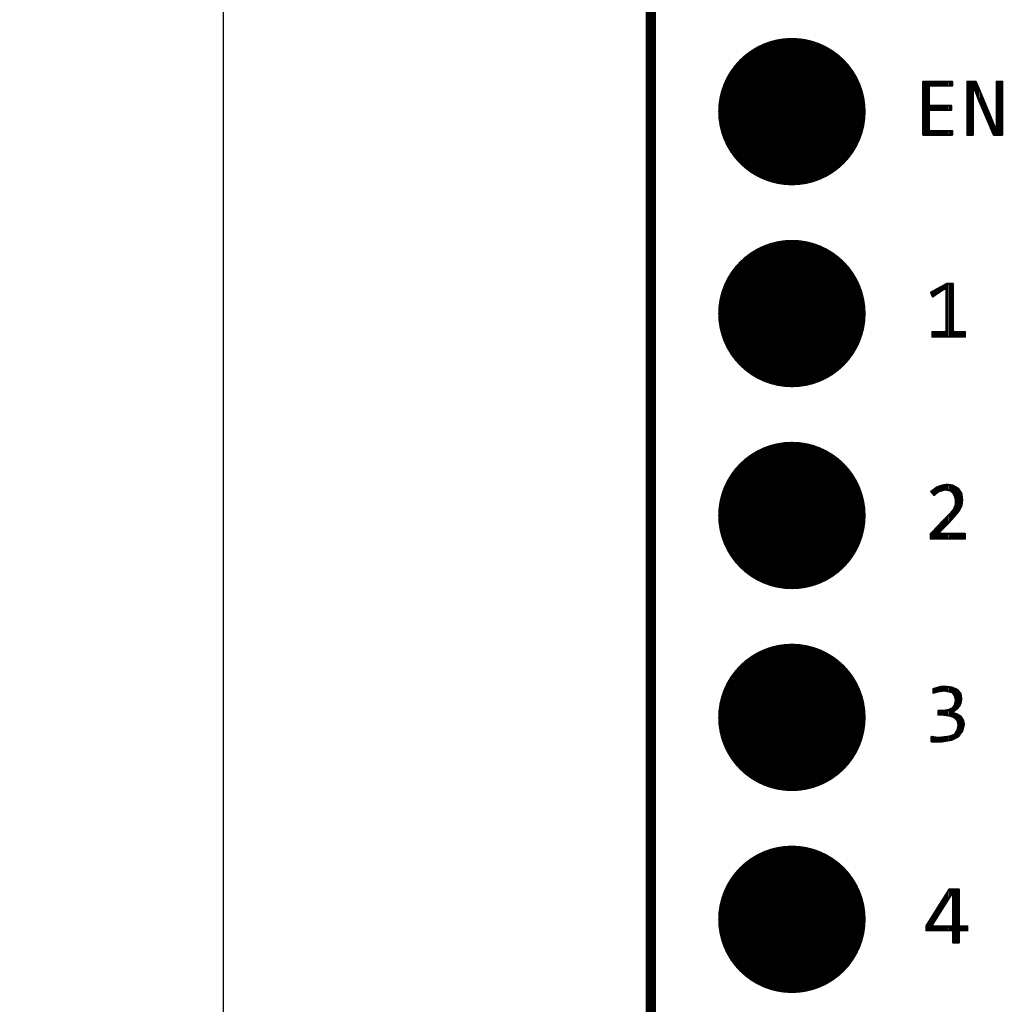
# Model space of a CAD drawing. Extents: x 17.3 to 66.7, y 25 to 77.8.
# Drawn here: x 17.3 to 29.7, y 49.9 to 62.3 of the extents above; entities that cross this region are included whole.
import ezdxf

# ---------------------------------------------------------------- set-up
doc = ezdxf.new("R2010")
doc.units = 0
doc.header["$MEASUREMENT"] = 0
doc.layers.get('0').update_dxf_attribs({"linetype": 'CONTINUOUS'})
doc.layers.get('Defpoints').update_dxf_attribs({"linetype": 'CONTINUOUS'})
doc.layers.add('SILKTOP_PHO', color=251, linetype='CONTINUOUS')
doc.styles.get("Standard").update_dxf_attribs({"font": 'arial.ttf'})
doc.dimstyles.get("Standard").update_dxf_attribs({"dimtxt": 1.5, "dimasz": 1.5, "dimexe": 0.18, "dimexo": 0, "dimgap": 0.5, "dimtad": 0, "dimtih": 1, "dimtoh": 1, "dimzin": 0, "dimdsep": 46, "dimtxsty": 'Standard', "dimcen": 0.09, "dimadec": 0, "dimazin": 0, "dimtfac": 1, "dimtofl": 0, "dimtmove": 2, "dimatfit": 3, "dimfxl": 1, "dimtolj": 1, "dimtzin": 0, "dimarcsym": 0})

# ---------------------------------------------------------------- blocks, each defined once
blk = doc.blocks.new('ROUND_1')
at = {"const_width": 0.0127}
blk.add_lwpolyline([(-0.00635, 0, 1), (0.00635, 0, 1)], format="xyb", close=True, dxfattribs=at)
blk = doc.blocks.new('ROUND_231')
at = {"const_width": 0.9271}
blk.add_lwpolyline([(-0.46355, 0, 1), (0.46355, 0, 1)], format="xyb", close=True, dxfattribs=at)
blk = doc.blocks.new('*D97')
at = {"color": 0, "linetype": 'Continuous', "lineweight": -2}
for p, q in [((25.782, 65.339), (19.692, 65.339)), ((19.872, 63.839), (19.872, 48.455)), ((19.872, 30.539), (19.872, 45.923)), ((25.782, 29.039), (19.692, 29.039))]:
    blk.add_line(p, q, dxfattribs=at)
at = {"color": 0, "linetype": 'Continuous'}
for points in [[(19.622, 63.839), (20.122, 63.839), (19.872, 65.339)], [(19.622, 30.539), (20.122, 30.539), (19.872, 29.039)]]:
    blk.add_solid(points, dxfattribs=at)
at = {"layer": 'Defpoints', "color": 0, "linetype": 'Continuous'}
for p in [(25.782, 65.339), (19.872, 29.039), (25.782, 29.039)]:
    blk.add_point(p, dxfattribs=at)
at = {"color": 0, "linetype": 'Continuous', "insert": (19.872, 47.189), "char_height": 1.5, "attachment_point": 5}
blk.add_mtext('\\A1;36.30', dxfattribs=at)

msp = doc.modelspace()

# ---------------------------------------------------------------- linework, layer by layer
at = {"const_width": 0.127}
msp.add_lwpolyline([(25.25, 64.839), (25.25, 29.539)], dxfattribs=at)
at = {"layer": 'SILKTOP_PHO'}
for points, const_width in [([(25.25, 64.839), (25.25, 29.539)], 0.127), ([(29.038, 61.538), (28.673, 61.538)], 0.0254), ([(28.673, 61.538), (28.673, 60.869)], 0.0254), ([(28.679, 60.869), (28.679, 61.538)], 0.0254), ([(28.704, 60.869), (28.704, 61.538)], 0.0254), ([(28.729, 60.869), (28.729, 61.538)], 0.0254), ([(28.745, 61.475), (28.758, 61.487)], 0.0254), ([(28.745, 61.247), (28.745, 61.475)], 0.0254), ([(28.755, 61.487), (28.755, 61.538)], 0.0254), ([(28.758, 61.487), (29.038, 61.487)], 0.0254), ([(28.78, 61.487), (28.78, 61.538)], 0.0254), ([(28.806, 61.487), (28.806, 61.538)], 0.0254), ([(28.831, 61.487), (28.831, 61.538)], 0.0254), ([(28.856, 61.487), (28.856, 61.538)], 0.0254), ([(28.882, 61.487), (28.882, 61.538)], 0.0254), ([(28.907, 61.487), (28.907, 61.538)], 0.0254), ([(28.933, 61.487), (28.933, 61.538)], 0.0254), ([(28.958, 61.487), (28.958, 61.538)], 0.0254), ([(28.983, 61.487), (28.983, 61.538)], 0.0254), ([(29.009, 61.487), (29.009, 61.538)], 0.0254), ([(29.034, 61.487), (29.034, 61.538)], 0.0254), ([(29.038, 61.487), (29.038, 61.538)], 0.0254), ([(29.336, 61.538), (29.227, 61.538)], 0.0254), ([(29.227, 61.538), (29.227, 60.869)], 0.0254), ([(29.237, 60.869), (29.237, 61.538)], 0.0254), ([(29.263, 60.869), (29.263, 61.538)], 0.0254), ([(29.288, 60.869), (29.288, 61.538)], 0.0254), ([(29.299, 61.431), (29.323, 61.436)], 0.0254), ([(29.299, 60.869), (29.299, 61.431)], 0.0254), ([(29.314, 61.444), (29.314, 61.538)], 0.0254), ([(29.323, 61.436), (29.377, 61.295)], 0.0254), ([(29.506, 61.133), (29.336, 61.538)], 0.0254), ([(29.339, 61.395), (29.339, 61.53)], 0.0254), ([(29.364, 61.329), (29.364, 61.469)], 0.0254), ([(29.668, 61.538), (29.596, 61.538)], 0.0254), ([(29.596, 61.538), (29.596, 60.975)], 0.0254), ([(29.618, 60.869), (29.618, 61.538)], 0.0254), ([(29.644, 60.869), (29.644, 61.538)], 0.0254), ([(29.668, 60.869), (29.668, 61.538)], 0.0254), ([(29.377, 61.295), (29.559, 60.869)], 0.0254), ([(29.39, 61.266), (29.39, 61.409)], 0.0254), ([(29.415, 61.206), (29.415, 61.349)], 0.0254), ([(28.758, 61.234), (28.745, 61.247)], 0.0254), ([(28.745, 61.171), (28.758, 61.183)], 0.0254), ([(28.745, 60.932), (28.745, 61.171)], 0.0254), ([(28.755, 61.183), (28.755, 61.234)], 0.0254), ([(29.027, 61.234), (28.758, 61.234)], 0.0254), ([(28.758, 61.183), (29.027, 61.183)], 0.0254), ([(28.78, 61.183), (28.78, 61.234)], 0.0254), ([(28.806, 61.183), (28.806, 61.234)], 0.0254), ([(28.831, 61.183), (28.831, 61.234)], 0.0254), ([(28.856, 61.183), (28.856, 61.234)], 0.0254), ([(28.882, 61.183), (28.882, 61.234)], 0.0254), ([(28.907, 61.183), (28.907, 61.234)], 0.0254), ([(28.933, 61.183), (28.933, 61.234)], 0.0254), ([(28.958, 61.183), (28.958, 61.234)], 0.0254), ([(28.983, 61.183), (28.983, 61.234)], 0.0254), ([(29.009, 61.183), (29.009, 61.234)], 0.0254), ([(29.027, 61.183), (29.027, 61.234)], 0.0254), ([(29.441, 61.146), (29.441, 61.289)], 0.0254), ([(29.466, 61.087), (29.466, 61.228)], 0.0254), ([(29.491, 61.027), (29.491, 61.168)], 0.0254), ([(29.571, 60.971), (29.506, 61.133)], 0.0254), ([(29.517, 60.967), (29.517, 61.106)], 0.0254), ([(28.758, 60.919), (28.745, 60.932)], 0.0254), ([(29.542, 60.907), (29.542, 61.043)], 0.0254), ([(29.568, 60.869), (29.568, 60.979)], 0.0254), ([(29.596, 60.975), (29.571, 60.971)], 0.0254), ([(29.593, 60.869), (29.593, 60.968)], 0.0254), ([(28.673, 60.869), (29.038, 60.869)], 0.0254), ([(28.755, 60.869), (28.755, 60.92)], 0.0254), ([(29.038, 60.919), (28.758, 60.919)], 0.0254), ([(28.78, 60.869), (28.78, 60.919)], 0.0254), ([(28.806, 60.869), (28.806, 60.919)], 0.0254), ([(28.831, 60.869), (28.831, 60.919)], 0.0254), ([(28.856, 60.869), (28.856, 60.919)], 0.0254), ([(28.882, 60.869), (28.882, 60.919)], 0.0254), ([(28.907, 60.869), (28.907, 60.919)], 0.0254), ([(28.933, 60.869), (28.933, 60.919)], 0.0254), ([(28.958, 60.869), (28.958, 60.919)], 0.0254), ([(28.983, 60.869), (28.983, 60.919)], 0.0254), ([(29.009, 60.869), (29.009, 60.919)], 0.0254), ([(29.034, 60.869), (29.034, 60.919)], 0.0254), ([(29.038, 60.869), (29.038, 60.919)], 0.0254), ([(29.227, 60.869), (29.299, 60.869)], 0.0254), ([(29.559, 60.869), (29.668, 60.869)], 0.0254), ([(28.975, 58.998), (28.771, 58.886)], 0.0254), ([(28.882, 58.894), (28.882, 58.947)], 0.0254), ([(28.907, 58.911), (28.907, 58.961)], 0.0254), ([(28.933, 58.927), (28.933, 58.975)], 0.0254), ([(28.958, 58.934), (28.958, 58.989)], 0.0254), ([(29.046, 58.998), (28.975, 58.998)], 0.0254), ([(28.983, 58.329), (28.983, 58.998)], 0.0254), ([(29.009, 58.329), (29.009, 58.998)], 0.0254), ([(29.034, 58.329), (29.034, 58.998)], 0.0254), ([(29.046, 58.403), (29.046, 58.998)], 0.0254), ([(28.771, 58.886), (28.793, 58.834)], 0.0254), ([(28.78, 58.864), (28.78, 58.891)], 0.0254), ([(28.793, 58.834), (28.943, 58.935)], 0.0254), ([(28.806, 58.843), (28.806, 58.905)], 0.0254), ([(28.831, 58.86), (28.831, 58.919)], 0.0254), ([(28.856, 58.877), (28.856, 58.933)], 0.0254), ([(28.943, 58.935), (28.963, 58.924)], 0.0254), ([(28.963, 58.924), (28.963, 58.403)], 0.0254), ([(28.95, 58.39), (28.789, 58.39)], 0.0254), ([(28.789, 58.39), (28.789, 58.329)], 0.0254), ([(28.789, 58.329), (29.198, 58.329)], 0.0254), ([(28.806, 58.329), (28.806, 58.39)], 0.0254), ([(28.831, 58.329), (28.831, 58.39)], 0.0254), ([(28.856, 58.329), (28.856, 58.39)], 0.0254), ([(28.882, 58.329), (28.882, 58.39)], 0.0254), ([(28.907, 58.329), (28.907, 58.39)], 0.0254), ([(28.933, 58.329), (28.933, 58.39)], 0.0254), ([(28.963, 58.403), (28.95, 58.39)], 0.0254), ([(28.958, 58.329), (28.958, 58.393)], 0.0254), ([(29.059, 58.39), (29.046, 58.403)], 0.0254), ([(29.198, 58.39), (29.059, 58.39)], 0.0254), ([(29.06, 58.329), (29.06, 58.39)], 0.0254), ([(29.085, 58.329), (29.085, 58.39)], 0.0254), ([(29.11, 58.329), (29.11, 58.39)], 0.0254), ([(29.136, 58.329), (29.136, 58.39)], 0.0254), ([(29.161, 58.329), (29.161, 58.39)], 0.0254), ([(29.187, 58.329), (29.187, 58.39)], 0.0254), ([(29.198, 58.329), (29.198, 58.39)], 0.0254), ([(28.972, 56.469), (28.91, 56.458)], 0.0254), ([(28.958, 56.406), (28.958, 56.466)], 0.0254), ([(29.043, 56.459), (28.972, 56.469)], 0.0254), ([(28.983, 56.401), (28.983, 56.467)], 0.0254), ([(29.009, 56.396), (29.009, 56.463)], 0.0254), ([(28.848, 56.437), (28.773, 56.382)], 0.0254), ([(28.773, 56.382), (28.81, 56.337)], 0.0254), ([(28.78, 56.373), (28.78, 56.387)], 0.0254), ([(28.806, 56.342), (28.806, 56.406)], 0.0254), ([(28.81, 56.337), (28.866, 56.383)], 0.0254), ([(28.831, 56.354), (28.831, 56.425)], 0.0254), ([(28.91, 56.458), (28.848, 56.437)], 0.0254), ([(28.856, 56.375), (28.856, 56.44)], 0.0254), ([(28.866, 56.383), (28.87, 56.385)], 0.0254), ([(28.87, 56.385), (28.947, 56.407)], 0.0254), ([(28.882, 56.388), (28.882, 56.449)], 0.0254), ([(28.907, 56.396), (28.907, 56.457)], 0.0254), ([(28.933, 56.403), (28.933, 56.462)], 0.0254), ([(28.947, 56.407), (28.952, 56.407)], 0.0254), ([(28.952, 56.407), (29.007, 56.396)], 0.0254), ([(29.007, 56.396), (29.011, 56.395)], 0.0254), ([(29.011, 56.395), (29.044, 56.373)], 0.0254), ([(29.034, 56.379), (29.034, 56.46)], 0.0254), ([(29.115, 56.418), (29.043, 56.459)], 0.0254), ([(29.044, 56.373), (29.048, 56.368)], 0.0254), ([(29.048, 56.368), (29.07, 56.324)], 0.0254), ([(29.06, 56.345), (29.06, 56.449)], 0.0254), ([(29.085, 56.095), (29.085, 56.435)], 0.0254), ([(29.11, 56.125), (29.11, 56.42)], 0.0254), ([(29.155, 56.358), (29.115, 56.418)], 0.0254), ([(29.136, 56.165), (29.136, 56.386)], 0.0254), ([(29.165, 56.275), (29.155, 56.358)], 0.0254), ([(29.081, 56.216), (29.059, 56.162)], 0.0254), ([(29.07, 56.324), (29.071, 56.322)], 0.0254), ([(29.071, 56.322), (29.082, 56.278)], 0.0254), ([(29.082, 56.278), (29.082, 56.275)], 0.0254), ([(29.082, 56.275), (29.082, 56.221)], 0.0254), ([(29.082, 56.221), (29.081, 56.216)], 0.0254), ([(29.155, 56.203), (29.165, 56.275)], 0.0254), ([(29.161, 56.248), (29.161, 56.307)], 0.0254), ([(29.013, 56.103), (28.937, 56.028)], 0.0254), ([(29.009, 56.007), (29.009, 56.099)], 0.0254), ([(29.014, 56.104), (29.013, 56.103)], 0.0254), ([(29.058, 56.159), (29.014, 56.104)], 0.0254), ([(29.034, 56.036), (29.034, 56.13)], 0.0254), ([(29.059, 56.162), (29.058, 56.159)], 0.0254), ([(29.06, 56.065), (29.06, 56.162)], 0.0254), ([(29.071, 56.077), (29.124, 56.141)], 0.0254), ([(29.124, 56.141), (29.155, 56.203)], 0.0254), ([(28.937, 56.028), (28.767, 55.847)], 0.0254), ([(28.876, 55.872), (28.995, 55.991)], 0.0254), ([(28.882, 55.878), (28.882, 55.969)], 0.0254), ([(28.907, 55.903), (28.907, 55.995)], 0.0254), ([(28.933, 55.928), (28.933, 56.023)], 0.0254), ([(28.958, 55.954), (28.958, 56.048)], 0.0254), ([(28.983, 55.979), (28.983, 56.074)], 0.0254), ([(28.995, 55.991), (29.071, 56.077)], 0.0254), ([(28.767, 55.847), (28.767, 55.789)], 0.0254), ([(28.78, 55.789), (28.78, 55.861)], 0.0254), ([(28.806, 55.789), (28.806, 55.888)], 0.0254), ([(28.831, 55.789), (28.831, 55.915)], 0.0254), ([(28.856, 55.789), (28.856, 55.942)], 0.0254), ([(28.885, 55.85), (28.876, 55.872)], 0.0254), ([(28.882, 55.789), (28.882, 55.85)], 0.0254), ([(29.198, 55.85), (28.885, 55.85)], 0.0254), ([(28.907, 55.789), (28.907, 55.85)], 0.0254), ([(28.933, 55.789), (28.933, 55.85)], 0.0254), ([(28.958, 55.789), (28.958, 55.85)], 0.0254), ([(28.983, 55.789), (28.983, 55.85)], 0.0254), ([(29.009, 55.789), (29.009, 55.85)], 0.0254), ([(29.034, 55.789), (29.034, 55.85)], 0.0254), ([(29.06, 55.789), (29.06, 55.85)], 0.0254), ([(29.085, 55.789), (29.085, 55.85)], 0.0254), ([(29.11, 55.789), (29.11, 55.85)], 0.0254), ([(29.136, 55.789), (29.136, 55.85)], 0.0254), ([(29.161, 55.789), (29.161, 55.85)], 0.0254), ([(29.187, 55.789), (29.187, 55.85)], 0.0254), ([(29.198, 55.789), (29.198, 55.85)], 0.0254), ([(28.767, 55.789), (29.198, 55.789)], 0.0254), ([(28.834, 53.908), (28.8, 53.899)], 0.0254), ([(28.8, 53.899), (28.8, 53.85)], 0.0254), ([(28.8, 53.85), (28.86, 53.867)], 0.0254), ([(28.806, 53.851), (28.806, 53.9)], 0.0254), ([(28.831, 53.859), (28.831, 53.907)], 0.0254), ([(28.835, 53.908), (28.834, 53.908)], 0.0254), ([(28.867, 53.919), (28.835, 53.908)], 0.0254), ([(28.856, 53.866), (28.856, 53.915)], 0.0254), ([(28.86, 53.867), (28.861, 53.867)], 0.0254), ([(28.861, 53.867), (28.937, 53.878)], 0.0254), ([(28.908, 53.929), (28.867, 53.919)], 0.0254), ([(28.882, 53.87), (28.882, 53.922)], 0.0254), ([(28.907, 53.874), (28.907, 53.929)], 0.0254), ([(28.949, 53.929), (28.908, 53.929)], 0.0254), ([(28.933, 53.877), (28.933, 53.929)], 0.0254), ([(28.937, 53.878), (28.942, 53.878)], 0.0254), ([(28.942, 53.878), (28.996, 53.867)], 0.0254), ([(29.033, 53.918), (28.949, 53.929)], 0.0254), ([(28.958, 53.875), (28.958, 53.928)], 0.0254), ([(28.983, 53.87), (28.983, 53.925)], 0.0254), ([(28.996, 53.867), (28.996, 53.867)], 0.0254), ([(28.996, 53.867), (29.04, 53.856)], 0.0254), ([(29.009, 53.864), (29.009, 53.921)], 0.0254), ([(29.105, 53.888), (29.033, 53.918)], 0.0254), ([(29.034, 53.858), (29.034, 53.918)], 0.0254), ([(29.06, 53.827), (29.06, 53.907)], 0.0254), ([(29.085, 53.641), (29.085, 53.896)], 0.0254), ([(29.144, 53.839), (29.105, 53.888)], 0.0254), ([(29.11, 53.664), (29.11, 53.881)], 0.0254), ([(29.04, 53.856), (29.048, 53.849)], 0.0254), ([(29.048, 53.849), (29.07, 53.806)], 0.0254), ([(29.07, 53.806), (29.071, 53.803)], 0.0254), ([(29.071, 53.803), (29.082, 53.76)], 0.0254), ([(29.082, 53.754), (29.071, 53.7)], 0.0254), ([(29.082, 53.76), (29.082, 53.754)], 0.0254), ([(29.136, 53.701), (29.136, 53.849)], 0.0254), ([(29.154, 53.768), (29.144, 53.839)], 0.0254), ([(29.144, 53.718), (29.154, 53.768)], 0.0254), ([(28.928, 53.625), (28.865, 53.625)], 0.0254), ([(28.865, 53.625), (28.865, 53.574)], 0.0254), ([(28.882, 53.574), (28.882, 53.625)], 0.0254), ([(28.907, 53.574), (28.907, 53.625)], 0.0254), ([(28.93, 53.625), (28.928, 53.625)], 0.0254), ([(28.996, 53.636), (28.93, 53.625)], 0.0254), ([(28.933, 53.574), (28.933, 53.625)], 0.0254), ([(28.958, 53.57), (28.958, 53.63)], 0.0254), ([(28.983, 53.566), (28.983, 53.634)], 0.0254), ([(28.999, 53.637), (28.996, 53.636)], 0.0254), ([(29.043, 53.659), (28.999, 53.637)], 0.0254), ([(29.009, 53.563), (29.009, 53.642)], 0.0254), ([(29.034, 53.552), (29.034, 53.655)], 0.0254), ([(29.047, 53.663), (29.043, 53.659)], 0.0254), ([(29.069, 53.696), (29.047, 53.663)], 0.0254), ([(29.051, 53.615), (29.094, 53.647)], 0.0254), ([(29.056, 53.593), (29.051, 53.615)], 0.0254), ([(29.06, 53.622), (29.06, 53.682)], 0.0254), ([(29.071, 53.7), (29.069, 53.696)], 0.0254), ([(29.094, 53.647), (29.124, 53.678)], 0.0254), ([(29.124, 53.678), (29.144, 53.718)], 0.0254), ([(28.865, 53.574), (28.928, 53.574)], 0.0254), ([(28.928, 53.574), (28.93, 53.574)], 0.0254), ([(28.93, 53.574), (29.006, 53.563)], 0.0254), ([(29.006, 53.563), (29.009, 53.563)], 0.0254), ([(29.009, 53.563), (29.063, 53.541)], 0.0254), ([(29.097, 53.582), (29.056, 53.593)], 0.0254), ([(29.06, 53.542), (29.06, 53.592)], 0.0254), ([(29.063, 53.541), (29.068, 53.538)], 0.0254), ([(29.068, 53.538), (29.1, 53.506)], 0.0254), ([(29.085, 53.52), (29.085, 53.585)], 0.0254), ([(29.147, 53.552), (29.097, 53.582)], 0.0254), ([(29.1, 53.506), (29.104, 53.499)], 0.0254), ([(29.104, 53.499), (29.115, 53.445)], 0.0254), ([(29.11, 53.465), (29.11, 53.574)], 0.0254), ([(29.136, 53.329), (29.136, 53.559)], 0.0254), ([(29.177, 53.503), (29.147, 53.552)], 0.0254), ([(29.161, 53.365), (29.161, 53.529)], 0.0254), ([(29.187, 53.453), (29.177, 53.503)], 0.0254), ([(29.102, 53.381), (29.07, 53.327)], 0.0254), ([(29.104, 53.385), (29.102, 53.381)], 0.0254), ([(29.115, 53.44), (29.104, 53.385)], 0.0254), ([(29.11, 53.298), (29.11, 53.42)], 0.0254), ([(29.115, 53.445), (29.115, 53.44)], 0.0254), ([(29.115, 53.3), (29.166, 53.372)], 0.0254), ([(29.166, 53.372), (29.187, 53.453)], 0.0254), ([(28.829, 53.289), (28.778, 53.297)], 0.0254), ([(28.778, 53.297), (28.778, 53.238)], 0.0254), ([(28.78, 53.238), (28.78, 53.297)], 0.0254), ([(28.806, 53.238), (28.806, 53.292)], 0.0254), ([(28.831, 53.288), (28.829, 53.289)], 0.0254), ([(28.906, 53.288), (28.831, 53.288)], 0.0254), ([(28.831, 53.238), (28.831, 53.288)], 0.0254), ([(28.856, 53.238), (28.856, 53.288)], 0.0254), ([(28.882, 53.238), (28.882, 53.288)], 0.0254), ([(28.905, 53.238), (29.033, 53.259)], 0.0254), ([(28.908, 53.289), (28.906, 53.288)], 0.0254), ([(28.907, 53.238), (28.907, 53.288)], 0.0254), ([(28.995, 53.299), (28.908, 53.289)], 0.0254), ([(28.933, 53.242), (28.933, 53.292)], 0.0254), ([(28.958, 53.246), (28.958, 53.295)], 0.0254), ([(28.983, 53.251), (28.983, 53.298)], 0.0254), ([(28.997, 53.3), (28.995, 53.299)], 0.0254), ([(29.063, 53.322), (28.997, 53.3)], 0.0254), ([(29.009, 53.255), (29.009, 53.304)], 0.0254), ([(29.033, 53.259), (29.115, 53.3)], 0.0254), ([(29.034, 53.26), (29.034, 53.312)], 0.0254), ([(29.06, 53.272), (29.06, 53.321)], 0.0254), ([(29.07, 53.327), (29.063, 53.322)], 0.0254), ([(29.085, 53.285), (29.085, 53.353)], 0.0254), ([(28.778, 53.238), (28.905, 53.238)], 0.0254), ([(29, 51.378), (28.713, 50.92)], 0.0254), ([(28.787, 50.931), (29.026, 51.311)], 0.0254), ([(28.933, 51.162), (28.933, 51.27)], 0.0254), ([(28.958, 51.202), (28.958, 51.31)], 0.0254), ([(28.983, 51.243), (28.983, 51.351)], 0.0254), ([(29.122, 51.378), (29, 51.378)], 0.0254), ([(29.009, 51.283), (29.009, 51.378)], 0.0254), ([(29.026, 51.311), (29.049, 51.304)], 0.0254), ([(29.034, 51.316), (29.034, 51.378)], 0.0254), ([(29.049, 51.304), (29.049, 50.924)], 0.0254), ([(29.06, 50.709), (29.06, 51.378)], 0.0254), ([(29.085, 50.709), (29.085, 51.378)], 0.0254), ([(29.11, 50.709), (29.11, 51.378)], 0.0254), ([(29.122, 50.924), (29.122, 51.378)], 0.0254), ([(28.856, 51.041), (28.856, 51.149)], 0.0254), ([(28.882, 51.081), (28.882, 51.189)], 0.0254), ([(28.907, 51.121), (28.907, 51.229)], 0.0254), ([(28.78, 50.861), (28.78, 51.027)], 0.0254), ([(28.806, 50.96), (28.806, 51.068)], 0.0254), ([(28.831, 51), (28.831, 51.108)], 0.0254), ([(28.713, 50.92), (28.713, 50.861)], 0.0254), ([(28.729, 50.861), (28.729, 50.946)], 0.0254), ([(28.755, 50.861), (28.755, 50.987)], 0.0254), ([(28.798, 50.911), (28.787, 50.931)], 0.0254), ([(29.037, 50.911), (28.798, 50.911)], 0.0254), ([(28.806, 50.861), (28.806, 50.911)], 0.0254), ([(28.831, 50.861), (28.831, 50.911)], 0.0254), ([(28.856, 50.861), (28.856, 50.911)], 0.0254), ([(28.882, 50.861), (28.882, 50.911)], 0.0254), ([(28.907, 50.861), (28.907, 50.911)], 0.0254), ([(28.933, 50.861), (28.933, 50.911)], 0.0254), ([(28.958, 50.861), (28.958, 50.911)], 0.0254), ([(28.983, 50.861), (28.983, 50.911)], 0.0254), ([(29.009, 50.861), (29.009, 50.911)], 0.0254), ([(29.034, 50.861), (29.034, 50.911)], 0.0254), ([(29.049, 50.924), (29.037, 50.911)], 0.0254), ([(29.135, 50.911), (29.122, 50.924)], 0.0254), ([(29.23, 50.911), (29.135, 50.911)], 0.0254), ([(29.136, 50.861), (29.136, 50.911)], 0.0254), ([(29.161, 50.861), (29.161, 50.911)], 0.0254), ([(29.187, 50.861), (29.187, 50.911)], 0.0254), ([(29.212, 50.861), (29.212, 50.911)], 0.0254), ([(29.23, 50.861), (29.23, 50.911)], 0.0254), ([(28.713, 50.861), (29.037, 50.861)], 0.0254), ([(29.037, 50.861), (29.049, 50.848)], 0.0254), ([(29.049, 50.848), (29.049, 50.709)], 0.0254), ([(29.122, 50.848), (29.135, 50.861)], 0.0254), ([(29.122, 50.709), (29.122, 50.848)], 0.0254), ([(29.135, 50.861), (29.23, 50.861)], 0.0254), ([(29.049, 50.709), (29.122, 50.709)], 0.0254)]:
    msp.add_lwpolyline(points, dxfattribs=dict(at, const_width=const_width))

# ---------------------------------------------------------------- block references
for p in [(27.023, 61.161), (27.023, 58.621), (27.023, 56.081), (27.023, 53.541), (27.023, 51.001)]:
    msp.add_blockref('ROUND_231', p)
for p in [(28.673, 61.538), (28.679, 61.538), (28.704, 61.538), (28.729, 61.538), (28.745, 61.475), (28.755, 61.538), (28.755, 61.487), (28.758, 61.487), (28.78, 61.538), (28.78, 61.487), (28.806, 61.538), (28.806, 61.487), (28.831, 61.538), (28.831, 61.487), (28.856, 61.538), (28.856, 61.487), (28.882, 61.538), (28.882, 61.487), (28.907, 61.538), (28.907, 61.487), (28.933, 61.538), (28.933, 61.487), (28.958, 61.538), (28.958, 61.487), (28.983, 61.538), (28.983, 61.487), (29.009, 61.538), (29.009, 61.487), (29.034, 61.538), (29.034, 61.487), (29.038, 61.538), (29.038, 61.538), (29.038, 61.487), (29.227, 61.538), (29.237, 61.538), (29.263, 61.538), (29.288, 61.538), (29.299, 61.431), (29.314, 61.538), (29.314, 61.444), (29.323, 61.436), (29.336, 61.538), (29.339, 61.53), (29.364, 61.469), (29.596, 61.538), (29.618, 61.538), (29.644, 61.538), (29.668, 61.538), (29.668, 61.538), (29.339, 61.395), (29.364, 61.329), (29.377, 61.295), (29.39, 61.409), (29.415, 61.349), (28.745, 61.247), (28.745, 61.171), (28.755, 61.234), (28.755, 61.183), (28.758, 61.234), (28.758, 61.183), (28.78, 61.234), (28.78, 61.183), (28.806, 61.234), (28.806, 61.183), (28.831, 61.234), (28.831, 61.183), (28.856, 61.234), (28.856, 61.183), (28.882, 61.234), (28.882, 61.183), (28.907, 61.234), (28.907, 61.183), (28.933, 61.234), (28.933, 61.183), (28.958, 61.234), (28.958, 61.183), (28.983, 61.234), (28.983, 61.183), (29.009, 61.234), (29.009, 61.183), (29.027, 61.234), (29.027, 61.183), (29.39, 61.266), (29.415, 61.206), (29.441, 61.289), (29.466, 61.228), (29.441, 61.146), (29.466, 61.087), (29.491, 61.168), (29.506, 61.133), (29.517, 61.106), (28.745, 60.932), (29.491, 61.027), (29.517, 60.967), (29.542, 61.043), (29.568, 60.979), (29.571, 60.971), (29.593, 60.968), (29.596, 60.975), (28.673, 60.869), (28.679, 60.869), (28.704, 60.869), (28.729, 60.869), (28.755, 60.92), (28.755, 60.869), (28.758, 60.919), (28.78, 60.919), (28.78, 60.869), (28.806, 60.919), (28.806, 60.869), (28.831, 60.919), (28.831, 60.869), (28.856, 60.919), (28.856, 60.869), (28.882, 60.919), (28.882, 60.869), (28.907, 60.919), (28.907, 60.869), (28.933, 60.919), (28.933, 60.869), (28.958, 60.919), (28.958, 60.869), (28.983, 60.919), (28.983, 60.869), (29.009, 60.919), (29.009, 60.869), (29.034, 60.919), (29.034, 60.869), (29.038, 60.919), (29.038, 60.869), (29.227, 60.869), (29.237, 60.869), (29.263, 60.869), (29.288, 60.869), (29.299, 60.869), (29.542, 60.907), (29.559, 60.869), (29.568, 60.869), (29.593, 60.869), (29.618, 60.869), (29.644, 60.869), (29.668, 60.869), (28.882, 58.947), (28.907, 58.961), (28.933, 58.975), (28.958, 58.989), (28.975, 58.998), (28.983, 58.998), (29.009, 58.998), (29.034, 58.998), (29.046, 58.998), (28.771, 58.886), (28.78, 58.891), (28.78, 58.864), (28.793, 58.834), (28.806, 58.905), (28.806, 58.843), (28.831, 58.919), (28.831, 58.86), (28.856, 58.933), (28.856, 58.877), (28.882, 58.894), (28.907, 58.911), (28.933, 58.927), (28.943, 58.935), (28.958, 58.934), (28.963, 58.924), (28.789, 58.39), (28.789, 58.329), (28.806, 58.39), (28.806, 58.329), (28.831, 58.39), (28.831, 58.329), (28.856, 58.39), (28.856, 58.329), (28.882, 58.39), (28.882, 58.329), (28.907, 58.39), (28.907, 58.329), (28.933, 58.39), (28.933, 58.329), (28.95, 58.39), (28.958, 58.393), (28.958, 58.329), (28.963, 58.403), (28.983, 58.329), (29.009, 58.329), (29.034, 58.329), (29.046, 58.403), (29.059, 58.39), (29.06, 58.39), (29.06, 58.329), (29.085, 58.39), (29.085, 58.329), (29.11, 58.39), (29.11, 58.329), (29.136, 58.39), (29.136, 58.329), (29.161, 58.39), (29.161, 58.329), (29.187, 58.39), (29.187, 58.329), (29.198, 58.39), (29.198, 58.39), (29.198, 58.329), (28.958, 56.466), (28.972, 56.469), (28.983, 56.467), (29.009, 56.463), (28.773, 56.382), (28.78, 56.387), (28.78, 56.373), (28.806, 56.406), (28.806, 56.342), (28.831, 56.425), (28.831, 56.354), (28.848, 56.437), (28.856, 56.44), (28.856, 56.375), (28.866, 56.383), (28.87, 56.385), (28.882, 56.449), (28.882, 56.388), (28.907, 56.457), (28.907, 56.396), (28.91, 56.458), (28.933, 56.462), (28.933, 56.403), (28.947, 56.407), (28.952, 56.407), (28.958, 56.406), (28.983, 56.401), (29.007, 56.396), (29.009, 56.396), (29.011, 56.395), (29.034, 56.46), (29.034, 56.379), (29.043, 56.459), (29.044, 56.373), (29.048, 56.368), (29.06, 56.449), (29.06, 56.345), (29.085, 56.435), (29.11, 56.42), (29.115, 56.418), (29.136, 56.386), (29.155, 56.358), (28.81, 56.337), (29.07, 56.324), (29.071, 56.322), (29.082, 56.278), (29.082, 56.275), (29.082, 56.221), (29.081, 56.216), (29.161, 56.307), (29.161, 56.248), (29.165, 56.275), (29.009, 56.099), (29.013, 56.103), (29.014, 56.104), (29.034, 56.13), (29.058, 56.159), (29.059, 56.162), (29.06, 56.162), (29.085, 56.095), (29.11, 56.125), (29.124, 56.141), (29.136, 56.165), (29.155, 56.203), (28.882, 55.969), (28.907, 55.995), (28.933, 56.023), (28.937, 56.028), (28.958, 56.048), (28.983, 56.074), (28.983, 55.979), (28.995, 55.991), (29.009, 56.007), (29.034, 56.036), (29.06, 56.065), (29.071, 56.077), (28.767, 55.847), (28.78, 55.861), (28.806, 55.888), (28.831, 55.915), (28.856, 55.942), (28.876, 55.872), (28.882, 55.878), (28.882, 55.85), (28.885, 55.85), (28.907, 55.903), (28.907, 55.85), (28.933, 55.928), (28.933, 55.85), (28.958, 55.954), (28.958, 55.85), (28.983, 55.85), (29.009, 55.85), (29.034, 55.85), (29.06, 55.85), (29.085, 55.85), (29.11, 55.85), (29.136, 55.85), (29.161, 55.85), (29.187, 55.85), (29.198, 55.85), (29.198, 55.85), (28.767, 55.789), (28.78, 55.789), (28.806, 55.789), (28.831, 55.789), (28.856, 55.789), (28.882, 55.789), (28.907, 55.789), (28.933, 55.789), (28.958, 55.789), (28.983, 55.789), (29.009, 55.789), (29.034, 55.789), (29.06, 55.789), (29.085, 55.789), (29.11, 55.789), (29.136, 55.789), (29.161, 55.789), (29.187, 55.789), (29.198, 55.789), (28.8, 53.899), (28.806, 53.9), (28.831, 53.907), (28.834, 53.908), (28.835, 53.908), (28.856, 53.915), (28.856, 53.866), (28.86, 53.867), (28.861, 53.867), (28.867, 53.919), (28.882, 53.922), (28.882, 53.87), (28.907, 53.929), (28.907, 53.874), (28.908, 53.929), (28.933, 53.929), (28.933, 53.877), (28.937, 53.878), (28.942, 53.878), (28.949, 53.929), (28.958, 53.928), (28.958, 53.875), (28.983, 53.925), (28.983, 53.87), (28.996, 53.867), (28.996, 53.867), (29.009, 53.921), (29.009, 53.864), (29.033, 53.918), (29.034, 53.918), (29.06, 53.907), (29.085, 53.896), (29.105, 53.888), (29.11, 53.881), (28.8, 53.85), (28.806, 53.851), (28.831, 53.859), (29.034, 53.858), (29.04, 53.856), (29.048, 53.849), (29.06, 53.827), (29.07, 53.806), (29.071, 53.803), (29.082, 53.76), (29.082, 53.754), (29.136, 53.849), (29.144, 53.839), (29.154, 53.768), (28.865, 53.625), (28.882, 53.625), (28.907, 53.625), (28.928, 53.625), (28.93, 53.625), (28.933, 53.625), (28.958, 53.63), (28.983, 53.634), (28.996, 53.636), (28.999, 53.637), (29.009, 53.642), (29.034, 53.655), (29.043, 53.659), (29.047, 53.663), (29.051, 53.615), (29.06, 53.682), (29.06, 53.622), (29.069, 53.696), (29.071, 53.7), (29.085, 53.641), (29.094, 53.647), (29.11, 53.664), (29.124, 53.678), (29.136, 53.701), (29.144, 53.718), (28.865, 53.574), (28.882, 53.574), (28.907, 53.574), (28.928, 53.574), (28.93, 53.574), (28.933, 53.574), (28.958, 53.57), (28.983, 53.566), (29.006, 53.563), (29.009, 53.563), (29.009, 53.563), (29.034, 53.552), (29.056, 53.593), (29.06, 53.592), (29.06, 53.542), (29.063, 53.541), (29.068, 53.538), (29.085, 53.585), (29.085, 53.52), (29.097, 53.582), (29.1, 53.506), (29.104, 53.499), (29.11, 53.574), (29.136, 53.559), (29.147, 53.552), (29.161, 53.529), (29.177, 53.503), (29.102, 53.381), (29.104, 53.385), (29.11, 53.465), (29.11, 53.42), (29.115, 53.445), (29.115, 53.44), (29.166, 53.372), (29.187, 53.453), (29.187, 53.453), (29.187, 53.453), (28.778, 53.297), (28.78, 53.297), (28.806, 53.292), (28.829, 53.289), (28.831, 53.288), (28.831, 53.288), (28.856, 53.288), (28.882, 53.288), (28.906, 53.288), (28.907, 53.288), (28.908, 53.289), (28.933, 53.292), (28.958, 53.295), (28.958, 53.246), (28.983, 53.298), (28.983, 53.251), (28.995, 53.299), (28.997, 53.3), (29.009, 53.304), (29.009, 53.255), (29.033, 53.259), (29.034, 53.312), (29.034, 53.26), (29.06, 53.321), (29.06, 53.272), (29.063, 53.322), (29.07, 53.327), (29.085, 53.353), (29.085, 53.285), (29.11, 53.298), (29.115, 53.3), (29.136, 53.329), (29.161, 53.365), (28.778, 53.238), (28.78, 53.238), (28.806, 53.238), (28.831, 53.238), (28.856, 53.238), (28.882, 53.238), (28.905, 53.238), (28.907, 53.238), (28.933, 53.242), (28.933, 51.27), (28.958, 51.31), (28.983, 51.351), (29, 51.378), (29.009, 51.378), (29.009, 51.283), (29.026, 51.311), (29.034, 51.378), (29.034, 51.316), (29.049, 51.304), (29.049, 51.304), (29.06, 51.378), (29.085, 51.378), (29.11, 51.378), (29.122, 51.378), (28.856, 51.149), (28.882, 51.189), (28.907, 51.229), (28.933, 51.162), (28.958, 51.202), (28.983, 51.243), (28.78, 51.027), (28.806, 51.068), (28.831, 51.108), (28.856, 51.041), (28.882, 51.081), (28.907, 51.121), (28.713, 50.92), (28.729, 50.946), (28.755, 50.987), (28.787, 50.931), (28.798, 50.911), (28.806, 50.96), (28.806, 50.911), (28.831, 51), (28.831, 50.911), (28.856, 50.911), (28.882, 50.911), (28.907, 50.911), (28.933, 50.911), (28.958, 50.911), (28.983, 50.911), (29.009, 50.911), (29.034, 50.911), (29.037, 50.911), (29.049, 50.924), (29.122, 50.924), (29.135, 50.911), (29.136, 50.911), (29.161, 50.911), (29.187, 50.911), (29.212, 50.911), (29.23, 50.911), (29.23, 50.911), (28.713, 50.861), (28.729, 50.861), (28.755, 50.861), (28.78, 50.861), (28.806, 50.861), (28.831, 50.861), (28.856, 50.861), (28.882, 50.861), (28.907, 50.861), (28.933, 50.861), (28.958, 50.861), (28.983, 50.861), (29.009, 50.861), (29.034, 50.861), (29.037, 50.861), (29.049, 50.848), (29.122, 50.848), (29.135, 50.861), (29.136, 50.861), (29.161, 50.861), (29.187, 50.861), (29.212, 50.861), (29.23, 50.861), (29.049, 50.709), (29.06, 50.709), (29.085, 50.709), (29.11, 50.709), (29.122, 50.709)]:
    msp.add_blockref('ROUND_1', p, dxfattribs=at)

# ---------------------------------------------------------------- dimensions: what is measured, and where the dimension line sits
at = {"linetype": 'Continuous'}
dim = msp.add_linear_dim(base=(19.872, 29.039), p1=(25.782, 65.339), p2=(25.782, 29.039), angle=90, dimstyle='Standard', dxfattribs=at)
dim.commit()
dim.dimension.update_dxf_attribs({"geometry": '*D97', "text_midpoint": (19.872, 47.189)})

doc.saveas('drawing.dxf')
